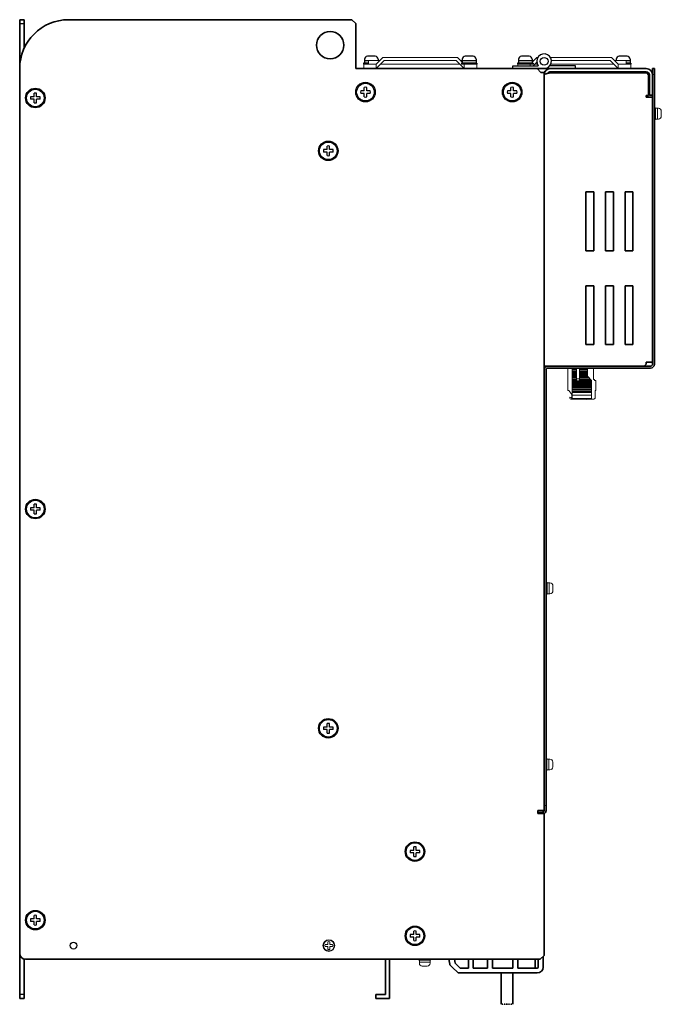
# Model space of a CAD drawing. Extents: x -663 to 1107, y 2731 to 4073.
# Drawn here: x -663 to -335, y 3118 to 3621 of the extents above; entities that cross this region are included whole.
import ezdxf

# ---------------------------------------------------------------- set-up
doc = ezdxf.new("R2010")
doc.units = 0
doc.linetypes.add('HIDDEN', pattern=[0.375, 0.25, -0.125])
doc.layers.add('FANｶﾞｰﾄﾞ', color=7, linetype='CONTINUOUS', lineweight=13)
doc.layers.add('M3セムス', color=7, linetype='CONTINUOUS', lineweight=13)
for name, color, linetype in [('M4セムス', 7, 'CONTINUOUS'), ('M5セムス', 7, 'CONTINUOUS'), ('パネル', 7, 'CONTINUOUS'), ('フロントバー', 7, 'CONTINUOUS'), ('レフトパネル', 7, 'CONTINUOUS'), ('制御電源コネクタ', 7, 'CONTINUOUS'), ('台板', 7, 'CONTINUOUS'), ('基板ボックス', 7, 'CONTINUOUS'), ('端子台 11P', 7, 'CONTINUOUS'), ('蝶番オス', 7, 'CONTINUOUS'), ('蝶番メス', 7, 'CONTINUOUS'), ('ＤＰ４バー', 7, 'CONTINUOUS')]:
    doc.layers.add(name, color=color, linetype=linetype)

msp = doc.modelspace()

# ---------------------------------------------------------------- linework, layer by layer
at = {"layer": 'FANｶﾞｰﾄﾞ'}
for p, q in [((-481.18, 3597.96), (-487.58, 3597.96)), ((-487.58, 3597.96), (-487.58, 3595.66)), ((-479.38, 3599.76), (-485.18, 3599.76)), ((-485.18, 3599.76), (-485.18, 3597.96)), ((-477.78, 3601.36), (-481.18, 3597.96)), ((-477.78, 3601.36), (-481.18, 3597.96)), ((-477.08, 3599.76), (-481.18, 3595.66)), ((-481.18, 3597.96), (-481.18, 3595.66)), ((-478.88, 3597.96), (-438.48, 3597.96)), ((-477.78, 3601.36), (-439.58, 3601.36)), ((-477.08, 3599.76), (-440.28, 3599.76)), ((-440.28, 3599.76), (-436.18, 3595.66)), ((-439.58, 3601.36), (-437.18, 3598.96)), ((-439.58, 3601.36), (-437.18, 3598.96)), ((-437.98, 3599.76), (-437.18, 3599.76)), ((-436.18, 3597.96), (-429.78, 3597.96)), ((-436.18, 3597.96), (-436.18, 3595.66)), ((-429.78, 3597.96), (-429.78, 3595.66)), ((-402.48, 3597.96), (-408.88, 3597.96)), ((-408.88, 3597.96), (-408.88, 3597.16)), ((-402.48, 3597.96), (-402.48, 3597.16)), ((-399.08, 3601.36), (-401.48, 3598.96)), ((-399.08, 3601.36), (-401.48, 3598.96)), ((-400.68, 3599.76), (-401.48, 3599.76)), ((-399.11, 3599.03), (-400.98, 3597.16)), ((-398.84, 3597.96), (-400.18, 3597.96)), ((-398.59, 3601.36), (-399.08, 3601.36)), ((-360.88, 3601.36), (-392.18, 3601.36)), ((-359.78, 3597.96), (-391.93, 3597.96)), ((-361.58, 3599.76), (-391.65, 3599.76)), ((-361.58, 3599.76), (-357.48, 3595.66)), ((-360.88, 3601.36), (-357.48, 3597.96)), ((-360.88, 3601.36), (-357.48, 3597.96)), ((-360.88, 3601.36), (-358.03, 3598.51)), ((-360.88, 3601.36), (-357.48, 3597.96)), ((-360.88, 3601.36), (-357.48, 3597.96)), ((-359.28, 3599.76), (-353.48, 3599.76)), ((-357.48, 3597.96), (-351.08, 3597.96)), ((-357.48, 3597.96), (-357.48, 3595.66)), ((-353.48, 3599.76), (-353.48, 3597.96)), ((-351.08, 3597.96), (-351.08, 3595.66)), ((-351.08, 3595.66), (-357.48, 3595.66))]:
    msp.add_line(p, q, dxfattribs=at)
at = {"layer": 'M3セムス', "linetype": 'Continuous'}
for p, q in [((-338.98, 3569.66), (-338.98, 3575.66)), ((-338.48, 3575.66), (-338.98, 3575.66)), ((-338.48, 3569.66), (-338.48, 3575.66)), ((-336.98, 3575.41), (-338.48, 3575.41)), ((-337.48, 3569.91), (-337.48, 3575.41)), ((-335.48, 3571.41), (-335.48, 3573.91)), ((-338.48, 3569.66), (-338.98, 3569.66)), ((-336.98, 3569.91), (-338.48, 3569.91)), ((-394.38, 3327.16), (-394.38, 3333.16)), ((-393.88, 3333.16), (-394.38, 3333.16)), ((-393.88, 3327.16), (-393.88, 3333.16)), ((-392.38, 3332.91), (-393.88, 3332.91)), ((-392.88, 3327.41), (-392.88, 3332.91)), ((-390.88, 3328.91), (-390.88, 3331.41)), ((-393.88, 3327.16), (-394.38, 3327.16)), ((-392.38, 3327.41), (-393.88, 3327.41)), ((-394.42, 3237.16), (-394.42, 3243.16)), ((-393.92, 3243.16), (-394.42, 3243.16)), ((-393.92, 3237.16), (-393.92, 3243.16)), ((-392.42, 3242.91), (-393.92, 3242.91)), ((-392.92, 3237.41), (-392.92, 3242.91)), ((-390.92, 3238.91), (-390.92, 3241.41)), ((-393.92, 3237.16), (-394.42, 3237.16)), ((-392.42, 3237.41), (-393.92, 3237.41)), ((-453.38, 3140.66), (-459.38, 3140.66)), ((-459.38, 3140.16), (-459.38, 3140.66)), ((-453.38, 3140.16), (-459.38, 3140.16)), ((-459.13, 3138.66), (-459.13, 3140.16)), ((-453.63, 3139.16), (-459.13, 3139.16)), ((-453.63, 3138.66), (-453.63, 3140.16)), ((-453.38, 3140.16), (-453.38, 3140.66)), ((-455.13, 3137.16), (-457.63, 3137.16))]:
    msp.add_line(p, q, dxfattribs=at)
at = {"layer": 'M3セムス'}
for p, q in [((-505.88, 3148.16), (-505.88, 3149.59)), ((-504.88, 3148.16), (-504.88, 3149.59)), ((-507.32, 3148.16), (-505.88, 3148.16)), ((-507.32, 3147.16), (-505.88, 3147.16)), ((-505.88, 3145.72), (-505.88, 3147.16)), ((-504.88, 3148.16), (-503.45, 3148.16)), ((-504.88, 3145.72), (-504.88, 3147.16)), ((-504.88, 3147.16), (-503.45, 3147.16))]:
    msp.add_line(p, q, dxfattribs=at)
for radius in [3, 2.75]:
    msp.add_circle((-505.38, 3147.66), radius, dxfattribs=at)
at = {"layer": 'M3セムス', "linetype": 'Continuous'}
for centre, start, end in [((-336.98, 3573.91), 0, 90), ((-336.98, 3571.41), 270, 0), ((-392.38, 3331.41), 0, 90), ((-392.38, 3328.91), 270, 0), ((-392.42, 3241.41), 0, 90), ((-392.42, 3238.91), 270, 0), ((-457.63, 3138.66), 180, 270), ((-455.13, 3138.66), 270, 0)]:
    msp.add_arc(centre, 1.5, start, end, dxfattribs=at)
at = {"layer": 'M3セムス'}
for start, end in [(75.5225, 104.4775), (165.5225, 194.4775), (255.5225, 284.4775), (345.5225, 14.4775)]:
    msp.add_arc((-505.38, 3147.66), 2, start, end, dxfattribs=at)
at = {"layer": 'M4セムス', "linetype": 'Continuous'}
for p, q in [((-481.68, 3601.96), (-485.68, 3601.96)), ((-431.68, 3601.96), (-435.68, 3601.96)), ((-402.98, 3601.96), (-406.98, 3601.96)), ((-352.98, 3601.96), (-356.98, 3601.96)), ((-485.18, 3598.51), (-487.68, 3598.51)), ((-487.68, 3598.51), (-487.68, 3597.96)), ((-485.18, 3597.96), (-487.68, 3597.96)), ((-487.18, 3600.46), (-487.18, 3598.51)), ((-485.18, 3599.61), (-487.18, 3599.61)), ((-480.18, 3600.46), (-480.18, 3599.76)), ((-429.68, 3598.51), (-437.68, 3598.51)), ((-437.68, 3598.51), (-437.68, 3597.96)), ((-429.68, 3597.96), (-437.68, 3597.96)), ((-437.18, 3600.46), (-437.18, 3598.51)), ((-430.18, 3599.61), (-437.18, 3599.61)), ((-430.18, 3600.46), (-430.18, 3598.51)), ((-429.68, 3598.51), (-429.68, 3597.96)), ((-400.98, 3598.51), (-408.98, 3598.51)), ((-408.98, 3598.51), (-408.98, 3597.96)), ((-400.98, 3597.96), (-408.98, 3597.96)), ((-408.48, 3600.46), (-408.48, 3598.51)), ((-401.48, 3599.61), (-408.48, 3599.61)), ((-401.48, 3600.46), (-401.48, 3598.51)), ((-400.98, 3598.51), (-400.98, 3597.96)), ((-358.48, 3600.46), (-358.48, 3599.76)), ((-351.48, 3599.61), (-353.48, 3599.61)), ((-350.98, 3598.51), (-353.48, 3598.51)), ((-350.98, 3597.96), (-353.48, 3597.96)), ((-351.48, 3600.46), (-351.48, 3598.51)), ((-350.98, 3598.51), (-350.98, 3597.96))]:
    msp.add_line(p, q, dxfattribs=at)
for centre, start, end in [((-485.68, 3600.46), 90, 180), ((-481.68, 3600.46), 0, 90), ((-435.68, 3600.46), 90, 180), ((-431.68, 3600.46), 0, 90), ((-406.98, 3600.46), 90, 180), ((-402.98, 3600.46), 0, 90), ((-356.98, 3600.46), 90, 180), ((-352.98, 3600.46), 0, 90)]:
    msp.add_arc(centre, 1.5, start, end, dxfattribs=at)
at = {"layer": 'M5セムス'}
for p, q in [((-656.01, 3581.28), (-656.01, 3583.08)), ((-654.76, 3581.28), (-654.76, 3583.08)), ((-487.31, 3584.28), (-489.1, 3584.28)), ((-487.31, 3583.03), (-489.1, 3583.03)), ((-487.31, 3584.28), (-487.31, 3586.08)), ((-487.31, 3581.24), (-487.31, 3583.03)), ((-486.06, 3584.28), (-486.06, 3586.08)), ((-484.26, 3584.28), (-486.06, 3584.28)), ((-484.26, 3583.03), (-486.06, 3583.03)), ((-486.06, 3581.24), (-486.06, 3583.03)), ((-412.31, 3584.28), (-414.1, 3584.28)), ((-412.31, 3583.03), (-414.1, 3583.03)), ((-412.31, 3584.28), (-412.31, 3586.08)), ((-412.31, 3581.24), (-412.31, 3583.03)), ((-411.06, 3584.28), (-411.06, 3586.08)), ((-409.26, 3584.28), (-411.06, 3584.28)), ((-409.26, 3583.03), (-411.06, 3583.03)), ((-411.06, 3581.24), (-411.06, 3583.03)), ((-656.01, 3581.28), (-657.8, 3581.28)), ((-656.01, 3580.03), (-657.8, 3580.03)), ((-656.01, 3578.24), (-656.01, 3580.03)), ((-652.96, 3581.28), (-654.76, 3581.28)), ((-652.96, 3580.03), (-654.76, 3580.03)), ((-654.76, 3578.24), (-654.76, 3580.03)), ((-506.31, 3554.28), (-508.1, 3554.28)), ((-506.31, 3553.03), (-508.1, 3553.03)), ((-506.31, 3554.28), (-506.31, 3556.08)), ((-506.31, 3551.24), (-506.31, 3553.03)), ((-505.06, 3554.28), (-505.06, 3556.08)), ((-503.26, 3554.28), (-505.06, 3554.28)), ((-503.26, 3553.03), (-505.06, 3553.03)), ((-505.06, 3551.24), (-505.06, 3553.03)), ((-656.01, 3371.28), (-657.8, 3371.28)), ((-656.01, 3371.28), (-656.01, 3373.08)), ((-654.76, 3371.28), (-654.76, 3373.08)), ((-652.96, 3371.28), (-654.76, 3371.28)), ((-656.01, 3370.03), (-657.8, 3370.03)), ((-656.01, 3368.24), (-656.01, 3370.03)), ((-652.96, 3370.03), (-654.76, 3370.03)), ((-654.76, 3368.24), (-654.76, 3370.03)), ((-506.31, 3259.28), (-506.31, 3261.08)), ((-505.06, 3259.28), (-505.06, 3261.08)), ((-506.31, 3259.28), (-508.1, 3259.28)), ((-506.31, 3258.03), (-508.1, 3258.03)), ((-506.31, 3256.24), (-506.31, 3258.03)), ((-503.26, 3259.28), (-505.06, 3259.28)), ((-503.26, 3258.03), (-505.06, 3258.03)), ((-505.06, 3256.24), (-505.06, 3258.03)), ((-462.01, 3196.28), (-463.8, 3196.28)), ((-462.01, 3195.03), (-463.8, 3195.03)), ((-462.01, 3196.28), (-462.01, 3198.08)), ((-462.01, 3193.24), (-462.01, 3195.03)), ((-460.76, 3196.28), (-460.76, 3198.08)), ((-458.96, 3196.28), (-460.76, 3196.28)), ((-458.96, 3195.03), (-460.76, 3195.03)), ((-460.76, 3193.24), (-460.76, 3195.03)), ((-656.01, 3161.28), (-657.8, 3161.28)), ((-656.01, 3160.03), (-657.8, 3160.03)), ((-656.01, 3161.28), (-656.01, 3163.08)), ((-656.01, 3158.24), (-656.01, 3160.03)), ((-654.76, 3161.28), (-654.76, 3163.08)), ((-652.96, 3161.28), (-654.76, 3161.28)), ((-652.96, 3160.03), (-654.76, 3160.03)), ((-654.76, 3158.24), (-654.76, 3160.03)), ((-462.01, 3153.28), (-462.01, 3155.08)), ((-460.76, 3153.28), (-460.76, 3155.08)), ((-462.01, 3153.28), (-463.8, 3153.28)), ((-462.01, 3152.03), (-463.8, 3152.03)), ((-462.01, 3150.24), (-462.01, 3152.03)), ((-458.96, 3153.28), (-460.76, 3153.28)), ((-458.96, 3152.03), (-460.76, 3152.03)), ((-460.76, 3150.24), (-460.76, 3152.03))]:
    msp.add_line(p, q, dxfattribs=at)
for centre, radius in [((-486.68, 3583.66), 5), ((-486.68, 3583.66), 4.5), ((-411.68, 3583.66), 5), ((-411.68, 3583.66), 4.5), ((-655.38, 3580.66), 5), ((-655.38, 3580.66), 4.5), ((-505.68, 3553.66), 5), ((-505.68, 3553.66), 4.5), ((-655.38, 3370.66), 5), ((-655.38, 3370.66), 4.5), ((-505.68, 3258.66), 5), ((-505.68, 3258.66), 4.5), ((-461.38, 3195.66), 5), ((-461.38, 3195.66), 4.5), ((-655.38, 3160.66), 5), ((-655.38, 3160.66), 4.5), ((-461.38, 3152.66), 5), ((-461.38, 3152.66), 4.5)]:
    msp.add_circle(centre, radius, dxfattribs=at)
for centre, start, end in [((-655.38, 3580.66), 75.5225, 104.4775), ((-486.68, 3583.66), 165.5225, 194.4775), ((-486.68, 3583.66), 75.5225, 104.4775), ((-486.68, 3583.66), 345.5225, 14.4775), ((-411.68, 3583.66), 165.5225, 194.4775), ((-411.68, 3583.66), 75.5225, 104.4775), ((-411.68, 3583.66), 345.5225, 14.4775), ((-655.38, 3580.66), 165.5225, 194.4775), ((-655.38, 3580.66), 255.5225, 284.4775), ((-655.38, 3580.66), 345.5225, 14.4775), ((-486.68, 3583.66), 255.5225, 284.4775), ((-411.68, 3583.66), 255.5225, 284.4775), ((-505.68, 3553.66), 165.5225, 194.4775), ((-505.68, 3553.66), 75.5225, 104.4775), ((-505.68, 3553.66), 255.5225, 284.4775), ((-505.68, 3553.66), 345.5225, 14.4775), ((-655.38, 3370.66), 165.5225, 194.4775), ((-655.38, 3370.66), 75.5225, 104.4775), ((-655.38, 3370.66), 345.5225, 14.4775), ((-655.38, 3370.66), 255.5225, 284.4775), ((-505.68, 3258.66), 75.5225, 104.4775), ((-505.68, 3258.66), 165.5225, 194.4775), ((-505.68, 3258.66), 255.5225, 284.4775), ((-505.68, 3258.66), 345.5225, 14.4775), ((-461.38, 3195.66), 165.5225, 194.4775), ((-461.38, 3195.66), 75.5225, 104.4775), ((-461.38, 3195.66), 345.5225, 14.4775), ((-461.38, 3195.66), 255.5225, 284.4775), ((-655.38, 3160.66), 165.5225, 194.4775), ((-655.38, 3160.66), 75.5225, 104.4775), ((-655.38, 3160.66), 345.5225, 14.4775), ((-655.38, 3160.66), 255.5225, 284.4775), ((-461.38, 3152.66), 75.5225, 104.4775), ((-461.38, 3152.66), 165.5225, 194.4775), ((-461.38, 3152.66), 255.5225, 284.4775), ((-461.38, 3152.66), 345.5225, 14.4775)]:
    msp.add_arc(centre, 2.5, start, end, dxfattribs=at)
at = {"layer": 'パネル', "linetype": 'Continuous', "lineweight": 35}
for p, q in [((-338.98, 3595.66), (-339.98, 3595.66)), ((-339.98, 3595.66), (-339.98, 3592.66)), ((-339.98, 3444.66), (-339.98, 3592.66)), ((-338.98, 3592.66), (-338.98, 3595.66)), ((-338.98, 3444.66), (-338.98, 3592.66)), ((-395.38, 3219.16), (-395.38, 3441.66)), ((-394.38, 3219.16), (-394.38, 3441.66)), ((-340.98, 3443.66), (-393.38, 3443.66)), ((-340.98, 3442.66), (-393.38, 3442.66)), ((-396.38, 3215.66), (-398.58, 3215.66)), ((-395.38, 3219.16), (-395.38, 3217.16)), ((-395.38, 3216.66), (-395.38, 3217.16)), ((-394.38, 3217.16), (-394.38, 3219.16)), ((-394.38, 3216.66), (-394.38, 3217.16))]:
    msp.add_line(p, q, dxfattribs=at)
at = {"layer": 'パネル', "linetype": 'Continuous', "lineweight": 15}
for p, q in [((-339.98, 3592.66), (-338.98, 3592.66)), ((-394.38, 3219.16), (-395.38, 3219.16))]:
    msp.add_line(p, q, dxfattribs=at)
at = {"layer": 'パネル', "linetype": 'Continuous', "lineweight": 35}
for centre, radius, start, end in [((-393.38, 3441.66), 2, 90, 180), ((-393.38, 3441.66), 1, 90, 180), ((-340.98, 3444.66), 1, 270, 0), ((-340.98, 3444.66), 2, 270, 0), ((-396.38, 3216.66), 1, 270, 0), ((-396.38, 3216.66), 2, 300, 0)]:
    msp.add_arc(centre, radius, start, end, dxfattribs=at)
at = {"layer": 'フロントバー', "lineweight": 35}
for p, q in [((-476.38, 3140.66), (-476.38, 3122.66)), ((-474.38, 3140.66), (-474.38, 3120.66)), ((-481.38, 3122.66), (-481.38, 3120.66)), ((-481.38, 3122.66), (-476.38, 3122.66)), ((-481.38, 3120.66), (-474.38, 3120.66))]:
    msp.add_line(p, q, dxfattribs=at)
at = {"layer": 'レフトパネル', "lineweight": 35}
for p, q in [((-493.68, 3620.66), (-638.38, 3620.66)), ((-491.68, 3618.66), (-493.68, 3620.66)), ((-491.68, 3597.66), (-491.68, 3618.66)), ((-491.68, 3618.66), (-491.68, 3595.66)), ((-663.38, 3143.66), (-663.38, 3595.66)), ((-491.68, 3595.66), (-398.98, 3595.66)), ((-396.98, 3593.66), (-398.98, 3595.66)), ((-395.38, 3593.66), (-396.98, 3593.66)), ((-395.38, 3216.66), (-395.38, 3593.66)), ((-395.38, 3142.66), (-395.38, 3215.06)), ((-397.38, 3140.66), (-660.38, 3140.66)), ((-395.38, 3142.66), (-397.38, 3140.66))]:
    msp.add_line(p, q, dxfattribs=at)
at = {"layer": 'レフトパネル', "linetype": 'Continuous', "lineweight": 35}
for p, q in [((-398.58, 3215.06), (-398.58, 3216.66)), ((-395.38, 3216.66), (-398.58, 3216.66)), ((-395.38, 3215.06), (-398.58, 3215.06))]:
    msp.add_line(p, q, dxfattribs=at)
at = {"layer": 'レフトパネル', "lineweight": 35}
msp.add_circle((-504.68, 3607.66), 7, dxfattribs=at)
msp.add_circle((-504.68, 3607.66), 7, dxfattribs=at)
at = {"layer": 'レフトパネル', "linetype": 'Continuous'}
msp.add_circle((-635.88, 3147.66), 1.75, dxfattribs=at)
at = {"layer": 'レフトパネル', "lineweight": 35}
for centre, radius, start, end in [((-638.38, 3595.66), 25, 90, 180), ((-660.38, 3143.66), 3, 180, 270)]:
    msp.add_arc(centre, radius, start, end, dxfattribs=at)
at = {"layer": '制御電源コネクタ', "lineweight": 15}
for p, q in [((-383.28, 3431.26), (-383.28, 3442.66)), ((-381.08, 3426.76), (-381.08, 3442.66)), ((-378.78, 3442.57), (-381.08, 3442.57)), ((-378.78, 3442), (-381.08, 3442)), ((-378.78, 3441.59), (-381.08, 3441.59)), ((-378.78, 3441.01), (-381.08, 3441.01)), ((-378.78, 3440.6), (-381.08, 3440.6)), ((-378.78, 3436.11), (-378.78, 3442.66)), ((-377.28, 3436.11), (-377.28, 3442.66)), ((-373.28, 3442.57), (-377.28, 3442.57)), ((-373.28, 3442), (-377.28, 3442)), ((-373.28, 3441.59), (-377.28, 3441.59)), ((-373.28, 3441.01), (-377.28, 3441.01)), ((-373.28, 3440.6), (-377.28, 3440.6)), ((-373.28, 3438.56), (-373.28, 3442.66)), ((-370.08, 3442.66), (-370.08, 3436.86)), ((-378.78, 3440.02), (-381.08, 3440.02)), ((-378.78, 3439.61), (-381.08, 3439.61)), ((-378.78, 3439.04), (-381.08, 3439.04)), ((-378.78, 3438.63), (-381.08, 3438.63)), ((-378.78, 3438.05), (-381.08, 3438.05)), ((-378.78, 3437.64), (-381.08, 3437.64)), ((-378.78, 3437.06), (-381.08, 3437.06)), ((-378.78, 3436.65), (-381.08, 3436.65)), ((-371.08, 3436.08), (-381.08, 3436.08)), ((-371.08, 3435.67), (-381.08, 3435.67)), ((-378.78, 3437.19), (-377.28, 3437.19)), ((-378.78, 3436.11), (-377.28, 3436.11)), ((-373.28, 3440.02), (-377.28, 3440.02)), ((-373.28, 3439.61), (-377.28, 3439.61)), ((-373.28, 3439.04), (-377.28, 3439.04)), ((-373.28, 3438.63), (-377.28, 3438.63)), ((-372.78, 3438.05), (-377.28, 3438.05)), ((-372.37, 3437.64), (-377.28, 3437.64)), ((-371.79, 3437.06), (-377.28, 3437.06)), ((-371.38, 3436.65), (-377.28, 3436.65)), ((-371.08, 3436.36), (-373.28, 3438.56)), ((-371.08, 3426.76), (-371.08, 3436.36)), ((-370.08, 3436.86), (-369.58, 3436.86)), ((-369.58, 3436.86), (-369.58, 3436.36)), ((-369.58, 3436.36), (-368.98, 3436.36)), ((-368.98, 3436.36), (-368.98, 3431.26)), ((-382.78, 3431.26), (-383.28, 3431.26)), ((-381.28, 3429.11), (-382.78, 3431.26)), ((-371.08, 3435.09), (-381.08, 3435.09)), ((-371.08, 3434.68), (-381.08, 3434.68)), ((-371.08, 3434.1), (-381.08, 3434.1)), ((-371.08, 3433.69), (-381.08, 3433.69)), ((-371.08, 3433.12), (-381.08, 3433.12)), ((-371.08, 3432.71), (-381.08, 3432.71)), ((-371.08, 3432.13), (-381.08, 3432.13)), ((-371.08, 3431.72), (-381.08, 3431.72)), ((-371.08, 3431.14), (-381.08, 3431.14)), ((-371.08, 3430.73), (-381.08, 3430.73)), ((-368.98, 3431.26), (-369.28, 3431.26)), ((-369.28, 3431.26), (-369.28, 3427.76)), ((-382.28, 3427.36), (-382.28, 3427.76)), ((-382.28, 3427.76), (-381.54, 3427.56)), ((-370.28, 3426.76), (-381.68, 3426.76)), ((-381.28, 3427.36), (-381.28, 3429.11)), ((-371.08, 3430.16), (-381.08, 3430.16)), ((-371.08, 3428.85), (-381.08, 3428.85)), ((-371.08, 3427.2), (-381.08, 3427.2)), ((-370.23, 3426.76), (-373.88, 3426.56)), ((-373.88, 3426.56), (-373.88, 3426.76))]:
    msp.add_line(p, q, dxfattribs=at)
for centre, radius, start, end in [((-381.68, 3427.36), 0.6, 180, 270), ((-381.48, 3427.75), 0.2, 255, 0), ((-380.68, 3427.36), 0.6, 180, 228.1897), ((-370.28, 3427.76), 1, 270, 0)]:
    msp.add_arc(centre, radius, start, end, dxfattribs=at)
at = {"layer": '台板', "lineweight": 35}
for p, q in [((-663.38, 3620.66), (-663.38, 3595.66)), ((-663.38, 3620.66), (-661.08, 3620.66)), ((-661.08, 3620.66), (-661.08, 3606.13)), ((-663.38, 3143.66), (-663.38, 3120.66)), ((-661.08, 3140.74), (-661.08, 3120.66)), ((-661.08, 3120.66), (-663.38, 3120.66))]:
    msp.add_line(p, q, dxfattribs=at)
at = {"layer": '台板'}
for p, q in [((-663.38, 3618.66), (-661.08, 3618.66)), ((-661.08, 3122.66), (-663.38, 3122.66))]:
    msp.add_line(p, q, dxfattribs=at)
at = {"layer": '基板ボックス', "linetype": 'Continuous', "lineweight": 35}
for p, q in [((-392.18, 3595.66), (-412.98, 3595.66)), ((-394.96, 3594.06), (-395.38, 3594.06)), ((-395.38, 3592.46), (-395.38, 3443.66)), ((-343.18, 3595.66), (-392.18, 3595.66)), ((-343.18, 3594.06), (-392.18, 3594.06)), ((-392.18, 3593.56), (-342.96, 3593.56)), ((-341.96, 3592.56), (-342.96, 3593.56)), ((-341.96, 3581.86), (-341.96, 3592.56)), ((-341.58, 3592.46), (-341.58, 3582.06)), ((-339.98, 3592.46), (-339.98, 3582.06)), ((-343.18, 3581.06), (-343.18, 3581.86)), ((-343.18, 3581.86), (-341.96, 3581.86)), ((-339.98, 3582.06), (-341.58, 3582.06)), ((-339.98, 3581.06), (-343.18, 3581.06)), ((-339.98, 3445.66), (-339.98, 3581.06)), ((-369.98, 3532.66), (-373.98, 3532.66)), ((-373.98, 3532.66), (-373.98, 3502.66)), ((-369.98, 3502.66), (-369.98, 3532.66)), ((-359.98, 3532.66), (-363.98, 3532.66)), ((-363.98, 3532.66), (-363.98, 3502.66)), ((-359.98, 3502.66), (-359.98, 3532.66)), ((-349.98, 3532.66), (-353.98, 3532.66)), ((-353.98, 3532.66), (-353.98, 3502.66)), ((-349.98, 3502.66), (-349.98, 3532.66)), ((-373.98, 3502.66), (-369.98, 3502.66)), ((-363.98, 3502.66), (-359.98, 3502.66)), ((-353.98, 3502.66), (-349.98, 3502.66)), ((-369.98, 3484.66), (-373.98, 3484.66)), ((-373.98, 3484.66), (-373.98, 3454.66)), ((-369.98, 3454.66), (-369.98, 3484.66)), ((-359.98, 3484.66), (-363.98, 3484.66)), ((-363.98, 3484.66), (-363.98, 3454.66)), ((-359.98, 3454.66), (-359.98, 3484.66)), ((-349.98, 3484.66), (-353.98, 3484.66)), ((-353.98, 3484.66), (-353.98, 3454.66)), ((-349.98, 3454.66), (-349.98, 3484.66)), ((-373.98, 3454.66), (-369.98, 3454.66)), ((-363.98, 3454.66), (-359.98, 3454.66)), ((-353.98, 3454.66), (-349.98, 3454.66)), ((-343.18, 3445.66), (-339.98, 3445.66)), ((-343.18, 3444.66), (-343.18, 3445.66)), ((-392.18, 3443.66), (-395.38, 3443.66)), ((-392.18, 3443.66), (-344.18, 3443.66)), ((-344.18, 3443.66), (-343.18, 3444.66))]:
    msp.add_line(p, q, dxfattribs=at)
for radius in [3.2, 1.6]:
    msp.add_arc((-343.18, 3592.46), radius, 0, 90, dxfattribs=at)
for points, knots in [([(-392.18, 3595.66), (-392.6, 3595.66), (-393.02, 3595.57), (-393.8, 3595.25), (-394.15, 3595.02), (-394.74, 3594.42), (-394.98, 3594.07), (-395.3, 3593.29), (-395.38, 3592.88), (-395.38, 3592.46)], [0, 0, 0, 0, 0.25, 0.25, 0.5, 0.5, 0.75, 0.75, 1, 1, 1, 1]), ([(-395.38, 3592.46), (-395.38, 3592.5), (-395.36, 3592.55), (-395.28, 3592.64), (-395.22, 3592.69), (-395.06, 3592.78), (-394.96, 3592.82), (-394.73, 3592.91), (-394.6, 3592.96), (-394.3, 3593.05), (-394.14, 3593.1), (-393.79, 3593.19), (-393.6, 3593.24), (-393.03, 3593.37), (-392.61, 3593.46), (-392.18, 3593.56)], [0, 0, 0, 0, 0.125, 0.125, 0.25, 0.25, 0.375, 0.375, 0.5, 0.5, 0.625, 0.625, 0.75, 0.75, 1, 1, 1, 1]), ([(-392.18, 3594.06), (-392.29, 3594.05), (-392.5, 3594.04), (-392.8, 3593.94), (-393.08, 3593.8), (-393.32, 3593.59), (-393.49, 3593.41), (-393.55, 3593.28), (-393.57, 3593.24)], [0, 0, 0, 0, 0.18615, 0.3723, 0.55845, 0.744599, 0.930749, 1, 1, 1, 1])]:
    msp.add_open_spline(points, degree=3, knots=knots, dxfattribs=at)
at = {"layer": '端子台 11P', "linetype": 'Continuous', "lineweight": 35}
for p, q in [((-443.64, 3138.15), (-443.99, 3140.66)), ((-440.88, 3138.69), (-441.15, 3140.66)), ((-434.08, 3136.16), (-434.08, 3140.66)), ((-431.58, 3136.16), (-431.58, 3140.66)), ((-424.28, 3136.16), (-424.28, 3140.66)), ((-421.78, 3140.66), (-421.78, 3136.16)), ((-411.33, 3140.66), (-411.33, 3136.16)), ((-443.37, 3137.64), (-442.38, 3136.66)), ((-439.38, 3133.66), (-442.38, 3136.66)), ((-438.35, 3136.16), (-440.88, 3138.69)), ((-434.08, 3136.16), (-438.35, 3136.16)), ((-424.28, 3136.16), (-431.58, 3136.16)), ((-411.33, 3136.16), (-421.78, 3136.16)), ((-398.88, 3136.16), (-408.83, 3136.16)), ((-398.88, 3133.66), (-439.38, 3133.66))]:
    msp.add_line(p, q, dxfattribs=at)
at = {"layer": '端子台 11P', "lineweight": 35}
for p, q in [((-408.83, 3140.66), (-408.83, 3136.16)), ((-399.88, 3136.16), (-399.88, 3140.66)), ((-398.38, 3140.66), (-398.38, 3136.66)), ((-395.88, 3142.16), (-395.88, 3136.66))]:
    msp.add_line(p, q, dxfattribs=at)
at = {"layer": '端子台 11P', "linetype": 'Continuous', "lineweight": 35}
for centre, radius, start, end in [((-442.66, 3138.35), 1, 191.5601, 225), ((-398.88, 3136.66), 3, 270, 0), ((-398.88, 3136.66), 0.5, 270, 0)]:
    msp.add_arc(centre, radius, start, end, dxfattribs=at)
at = {"layer": '蝶番オス', "linetype": 'Continuous'}
for p, q in [((-411.38, 3597.16), (-398.38, 3597.16)), ((-411.38, 3595.66), (-411.38, 3597.16)), ((-411.38, 3595.66), (-395.38, 3595.66))]:
    msp.add_line(p, q, dxfattribs=at)
msp.add_circle((-395.38, 3599.41), 2, dxfattribs=at)
msp.add_circle((-395.38, 3599.41), 2, dxfattribs=at)
msp.add_arc((-395.38, 3599.41), 3.75, 270, 216.8699, dxfattribs=at)
at = {"layer": '蝶番メス', "linetype": 'Continuous'}
for p, q in [((-379.38, 3597.16), (-392.38, 3597.16)), ((-379.38, 3595.66), (-379.38, 3597.16)), ((-379.38, 3595.66), (-395.38, 3595.66))]:
    msp.add_line(p, q, dxfattribs=at)
at = {"layer": 'ＤＰ４バー', "lineweight": 35}
for p, q in [((-417.38, 3133.66), (-417.38, 3117.66)), ((-411.38, 3133.66), (-411.38, 3117.66))]:
    msp.add_line(p, q, dxfattribs=at)
at = {"layer": 'ＤＰ４バー', "linetype": 'HIDDEN', "lineweight": 35, "ltscale": 0.1}
for p, q in [((-417.38, 3117.66), (-414.38, 3117.66)), ((-414.38, 3117.66), (-411.38, 3117.66))]:
    msp.add_line(p, q, dxfattribs=at)

doc.saveas('drawing.dxf')
